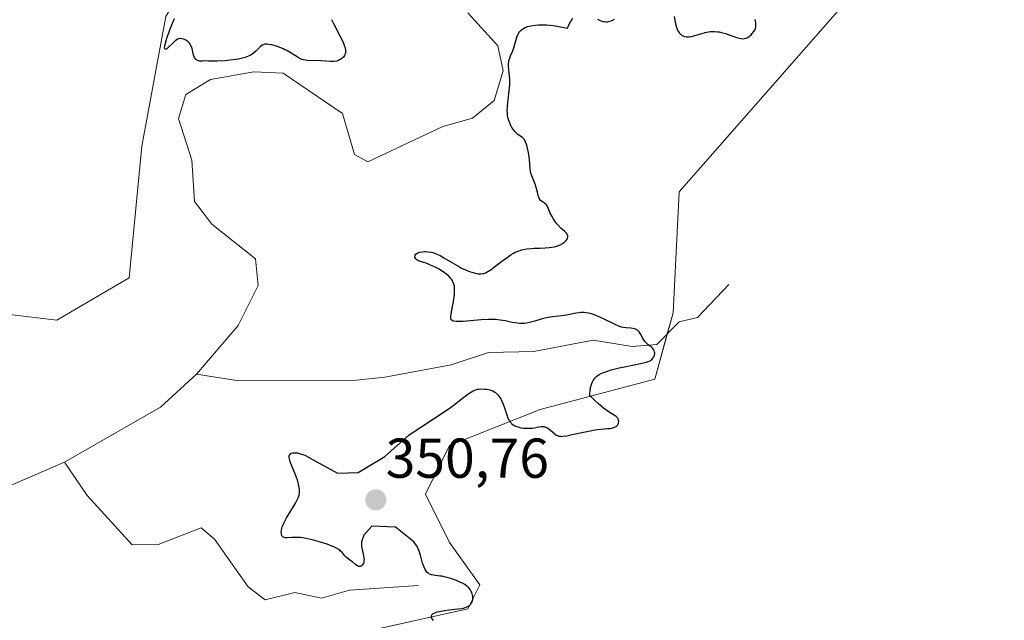
# Model space of a CAD drawing. Units: metres. Extents: x 628895 to 632326, y 4676411 to 4678787.
# Drawn here: x 629543 to 629718, y 4677619 to 4677727 of the extents above; entities that cross this region are included whole.
import ezdxf
from ezdxf.enums import TextEntityAlignment as Align

# ---------------------------------------------------------------- set-up
doc = ezdxf.new("R2010")
doc.units = ezdxf.units.M
doc.header["$MEASUREMENT"] = 0
for name, color, linetype, lineweight in [('Carátula', 7, 'Continuous', 5), ('Corriente natural lineal', 142, 'Continuous', 13), ('Cultivos herbáceos CxS', 92, 'Continuous', 0), ('Curva de nivel maestra', 36, 'Continuous', 30), ('Pastizal CxS', 92, 'Continuous', 0), ('Punto de cota en terreno', 7, 'Continuous', 0), ('Rótulo de punto de cota en terreno', 19, 'Continuous', 0)]:
    doc.layers.add(name, color=color, linetype=linetype, lineweight=lineweight)
doc.styles.add('Arial', font='txt', dxfattribs={"height": 0.2})

# ---------------------------------------------------------------- blocks, each defined once
blk = doc.blocks.new('*U151')
at = {"layer": 'Pastizal CxS', "color": 92, "linetype": 'Continuous', "lineweight": 0}
for points in [[(629808.09, 4677841.5, 358.35), (629782.21, 4677825.31, 357.21), (629778.97, 4677812.37, 356.62), (629788.92, 4677784.4, 356.38), (629773.75, 4677776.81, 355.33), (629755.25, 4677773.53, 355.78), (629733.69, 4677767.06, 354.75), (629691.64, 4677731.46, 351.3), (629660.37, 4677695.86, 352.11), (629659.29, 4677674.28, 351.01), (629656.05, 4677662.42, 351.81), (629635.57, 4677657.02, 349.12), (629619.39, 4677650.55, 351.18), (629615.08, 4677641.92, 350.8), (629619.39, 4677633.29, 351.14), (629624.78, 4677625.74, 350.55), (629622.63, 4677621.42, 350.19), (629593.52, 4677614.95, 348.24)], [(629528.82, 4677675.36, 348.97), (629549.28, 4677672.93, 349.46), (629562.18, 4677680.51, 349.79), (629564.45, 4677704.02, 349.13), (629568.72, 4677727.15, 349.91), (629589.2, 4677761.67, 350.59), (629621.55, 4677788.64, 351.86), (629639.88, 4677791.87, 352.25), (629667.92, 4677789.72, 352.77), (629685.17, 4677799.43, 353.43), (629701.34, 4677814.53, 354.35), (629702.42, 4677822.08, 354.61), (629701.34, 4677843.66, 355.78)]]:
    blk.add_polyline3d(points, dxfattribs=at)
blk = doc.blocks.new('*U176')
at = {"layer": 'Curva de nivel maestra', "color": 36, "linetype": 'Continuous', "lineweight": 30}
for points in [[(629616.5, 4677619.32, 350), (629616.25, 4677619.69, 350), (629616.17, 4677619.86, 350), (629616.14, 4677620.11, 350), (629616.21, 4677620.33, 350), (629616.29, 4677620.44, 350), (629616.41, 4677620.54, 350), (629616.74, 4677620.73, 350), (629617.2, 4677620.89, 350), (629617.57, 4677620.98, 350), (629618.46, 4677621.14, 350), (629619.24, 4677621.23, 350), (629620.86, 4677621.4, 350), (629621.59, 4677621.5, 350), (629621.9, 4677621.57, 350), (629622.18, 4677621.64, 350), (629622.63, 4677621.82, 350), (629622.95, 4677622.04, 350), (629623.11, 4677622.19, 350), (629623.2, 4677622.3, 350), (629623.34, 4677622.54, 350), (629623.48, 4677622.9, 350), (629623.52, 4677623.1, 350), (629623.55, 4677623.4, 350), (629623.53, 4677623.71, 350), (629623.5, 4677623.87, 350), (629623.36, 4677624.32, 350), (629623.26, 4677624.54, 350), (629623.06, 4677624.87, 350), (629622.81, 4677625.19, 350), (629622.66, 4677625.34, 350), (629622.49, 4677625.48, 350), (629622.12, 4677625.75, 350), (629621.69, 4677625.99, 350), (629621.37, 4677626.15, 350), (629620.64, 4677626.46, 350), (629619.8, 4677626.76, 350), (629619.35, 4677626.9, 350), (629618.66, 4677627.09, 350), (629617.99, 4677627.23, 350), (629617.66, 4677627.28, 350), (629616.49, 4677627.42, 350), (629616.15, 4677627.49, 350), (629615.99, 4677627.55, 350), (629615.68, 4677627.7, 350), (629615.54, 4677627.81, 350), (629615.34, 4677628, 350), (629615.16, 4677628.25, 350), (629615.05, 4677628.44, 350), (629614.85, 4677628.88, 350), (629614.58, 4677629.6, 350), (629614.18, 4677631, 350), (629613.95, 4677631.74, 350), (629613.81, 4677632.11, 350), (629613.71, 4677632.32, 350), (629613.47, 4677632.72, 350), (629613.02, 4677633.4, 350), (629609.73, 4677635.99, 350), (629605.49, 4677636.17, 350), (629604.06, 4677634.57, 350), (629603.68, 4677633.4, 350), (629603.66, 4677633.12, 350), (629603.68, 4677632.58, 350), (629603.77, 4677632, 350), (629604.02, 4677630.96, 350), (629604.1, 4677630.48, 350), (629604.12, 4677630.25, 350), (629604.11, 4677630.11, 350), (629604.08, 4677629.83, 350), (629604, 4677629.57, 350), (629603.86, 4677629.28, 350), (629603.77, 4677629.17, 350), (629603.61, 4677629.04, 350), (629603.4, 4677628.97, 350), (629603.26, 4677628.98, 350), (629603.16, 4677629.01, 350), (629602.97, 4677629.09, 350), (629602.67, 4677629.3, 350), (629602.06, 4677629.8, 350), (629601.78, 4677630.01, 350), (629601.26, 4677630.37, 350), (629600.9, 4677630.66, 350), (629600.68, 4677630.9, 350), (629600.21, 4677631.46, 350), (629599.93, 4677631.74, 350), (629599.77, 4677631.88, 350), (629599.6, 4677632.01, 350), (629599.21, 4677632.25, 350), (629598.75, 4677632.48, 350), (629598.39, 4677632.63, 350), (629597.54, 4677632.95, 350), (629595.94, 4677633.46, 350), (629595.08, 4677633.7, 350), (629593.86, 4677633.99, 350), (629593.49, 4677634.05, 350), (629592.82, 4677634.14, 350), (629592.22, 4677634.18, 350), (629591.86, 4677634.18, 350), (629591.21, 4677634.15, 350), (629590.38, 4677634.08, 350), (629590.04, 4677634.09, 350), (629589.85, 4677634.15, 350), (629589.64, 4677634.27, 350), (629589.52, 4677634.42, 350), (629589.41, 4677634.65, 350), (629589.36, 4677634.93, 350), (629589.35, 4677635.25, 350), (629589.37, 4677635.44, 350), (629589.46, 4677635.85, 350), (629589.52, 4677636.07, 350), (629589.66, 4677636.43, 350), (629589.83, 4677636.82, 350), (629590.29, 4677637.66, 350), (629591.81, 4677640.16, 350), (629592.14, 4677640.74, 350), (629592.26, 4677641, 350), (629592.41, 4677641.37, 350), (629592.51, 4677641.72, 350), (629592.55, 4677641.89, 350), (629592.58, 4677642.15, 350), (629592.57, 4677642.71, 350), (629592.54, 4677643.01, 350), (629592.41, 4677643.67, 350), (629592.21, 4677644.39, 350), (629592.05, 4677644.89, 350), (629591.65, 4677645.93, 350), (629591, 4677647.46, 350), (629590.84, 4677647.91, 350), (629590.79, 4677648.12, 350), (629590.74, 4677648.5, 350), (629590.75, 4677648.67, 350), (629590.81, 4677648.88, 350), (629590.94, 4677649.05, 350), (629591.06, 4677649.13, 350), (629591.16, 4677649.18, 350), (629591.38, 4677649.24, 350), (629591.79, 4677649.27, 350), (629592.21, 4677649.24, 350), (629592.44, 4677649.2, 350), (629592.8, 4677649.11, 350), (629593.37, 4677648.91, 350), (629593.66, 4677648.78, 350), (629594.11, 4677648.56, 350), (629595.02, 4677648.03, 350), (629599.37, 4677645.62, 350), (629603.05, 4677645.77, 350), (629607.81, 4677648.59, 350), (629612.2, 4677652.48, 350), (629618.58, 4677656.69, 350), (629619.56, 4677657.36, 350), (629620.21, 4677657.85, 350), (629621.45, 4677658.84, 350), (629622.66, 4677659.76, 350), (629623, 4677659.99, 350), (629623.58, 4677660.33, 350), (629624.08, 4677660.53, 350), (629624.38, 4677660.61, 350), (629624.59, 4677660.64, 350), (629625, 4677660.67, 350), (629625.68, 4677660.66, 350), (629626.04, 4677660.62, 350), (629626.58, 4677660.51, 350), (629626.92, 4677660.39, 350), (629627.09, 4677660.31, 350), (629627.34, 4677660.18, 350), (629627.57, 4677660.01, 350), (629627.72, 4677659.89, 350), (629627.99, 4677659.61, 350), (629628.37, 4677659.12, 350), (629628.59, 4677658.76, 350), (629628.72, 4677658.5, 350), (629628.96, 4677657.96, 350), (629629.19, 4677657.31, 350), (629629.59, 4677656.03, 350), (629629.8, 4677655.46, 350), (629629.92, 4677655.21, 350), (629630.06, 4677654.98, 350), (629630.15, 4677654.84, 350), (629630.36, 4677654.6, 350), (629630.47, 4677654.49, 350), (629630.72, 4677654.29, 350), (629630.98, 4677654.13, 350), (629631.18, 4677654.04, 350), (629631.6, 4677653.89, 350), (629632.13, 4677653.76, 350), (629632.51, 4677653.7, 350), (629633.29, 4677653.65, 350), (629633.89, 4677653.67, 350), (629634.18, 4677653.69, 350), (629634.55, 4677653.75, 350), (629635.26, 4677653.88, 350), (629635.77, 4677653.94, 350), (629636.08, 4677653.94, 350), (629636.24, 4677653.93, 350), (629636.47, 4677653.88, 350), (629636.69, 4677653.8, 350), (629636.83, 4677653.73, 350), (629637.12, 4677653.56, 350), (629637.38, 4677653.36, 350), (629638.22, 4677652.62, 350), (629638.5, 4677652.42, 350), (629638.65, 4677652.34, 350), (629638.89, 4677652.26, 350), (629639.17, 4677652.22, 350), (629639.34, 4677652.21, 350), (629639.62, 4677652.22, 350), (629640.33, 4677652.32, 350), (629641.27, 4677652.52, 350), (629643.58, 4677653.04, 350), (629644.78, 4677653.28, 350), (629645.36, 4677653.38, 350), (629646.41, 4677653.49, 350), (629647.59, 4677653.59, 350), (629648.09, 4677653.64, 350), (629648.52, 4677653.72, 350), (629648.71, 4677653.78, 350), (629648.96, 4677653.88, 350), (629649.11, 4677653.98, 350), (629649.35, 4677654.19, 350), (629649.5, 4677654.45, 350), (629649.55, 4677654.58, 350), (629649.59, 4677654.84, 350), (629649.58, 4677655.03, 350), (629649.49, 4677655.32, 350), (629649.41, 4677655.46, 350), (629649.25, 4677655.65, 350), (629649.11, 4677655.77, 350), (629648.76, 4677656, 350), (629648.09, 4677656.41, 350), (629647.66, 4677656.69, 350), (629646.89, 4677657.26, 350), (629645.93, 4677658.06, 350), (629645.38, 4677658.57, 350), (629644.46, 4677659.49, 350), (629644.46, 4677659.81, 350), (629644.5, 4677660.41, 350), (629644.58, 4677660.94, 350), (629644.65, 4677661.26, 350), (629644.71, 4677661.46, 350), (629644.85, 4677661.82, 350), (629645.03, 4677662.19, 350), (629645.18, 4677662.4, 350), (629645.51, 4677662.78, 350), (629645.69, 4677662.94, 350), (629646.1, 4677663.23, 350), (629646.56, 4677663.47, 350), (629646.89, 4677663.61, 350), (629647.61, 4677663.86, 350), (629648.26, 4677664.06, 350), (629649.65, 4677664.41, 350), (629650.6, 4677664.62, 350), (629652.37, 4677664.97, 350), (629653.47, 4677665.19, 350), (629654.58, 4677665.45, 350), (629655.03, 4677665.6, 350), (629655.23, 4677665.71, 350), (629655.35, 4677665.78, 350), (629655.53, 4677665.95, 350), (629655.76, 4677666.25, 350), (629655.85, 4677666.43, 350), (629655.96, 4677666.7, 350), (629656.01, 4677666.97, 350), (629656.02, 4677667.1, 350), (629656, 4677667.24, 350), (629655.93, 4677667.49, 350), (629655.8, 4677667.72, 350), (629655.68, 4677667.87, 350), (629655.38, 4677668.16, 350), (629654.84, 4677668.57, 350), (629654.55, 4677668.82, 350), (629654.27, 4677669.12, 350), (629654.14, 4677669.3, 350), (629653.91, 4677669.7, 350), (629653.6, 4677670.3, 350), (629653.43, 4677670.59, 350), (629653.24, 4677670.85, 350), (629653.13, 4677670.97, 350), (629652.96, 4677671.12, 350), (629652.76, 4677671.25, 350), (629652.62, 4677671.32, 350), (629652.32, 4677671.42, 350), (629651.84, 4677671.51, 350), (629650.9, 4677671.58, 350), (629650.36, 4677671.64, 350), (629650.09, 4677671.7, 350), (629649.63, 4677671.85, 350), (629649.05, 4677672.1, 350), (629648.7, 4677672.27, 350), (629646.87, 4677673.2, 350), (629645.81, 4677673.68, 350), (629645.1, 4677673.94, 350), (629644.75, 4677674.06, 350), (629644.24, 4677674.18, 350), (629643.74, 4677674.26, 350), (629643.43, 4677674.29, 350), (629642.81, 4677674.29, 350), (629642.52, 4677674.27, 350), (629641.95, 4677674.19, 350), (629640.28, 4677673.85, 350), (629639.45, 4677673.72, 350), (629637.8, 4677673.52, 350), (629637.01, 4677673.41, 350), (629636.63, 4677673.34, 350), (629635.91, 4677673.17, 350), (629634.59, 4677672.77, 350), (629633.68, 4677672.52, 350), (629633.39, 4677672.46, 350), (629632.81, 4677672.38, 350), (629632.25, 4677672.36, 350), (629631.87, 4677672.37, 350), (629631.12, 4677672.45, 350), (629630.54, 4677672.55, 350), (629629.35, 4677672.8, 350), (629628.43, 4677672.97, 350), (629627.57, 4677673.05, 350), (629627.11, 4677673.07, 350), (629626.35, 4677673.07, 350), (629625.02, 4677673, 350), (629621.83, 4677672.72, 350), (629620.92, 4677672.69, 350), (629620.56, 4677672.7, 350), (629620.17, 4677672.74, 350), (629620.02, 4677672.78, 350), (629619.84, 4677672.86, 350), (629619.71, 4677672.99, 350), (629619.64, 4677673.12, 350), (629619.6, 4677673.37, 350), (629619.6, 4677673.58, 350), (629619.67, 4677674.1, 350), (629620.13, 4677676.63, 350), (629620.24, 4677677.54, 350), (629620.28, 4677677.96, 350), (629620.27, 4677678.64, 350), (629620.24, 4677678.96, 350), (629620.15, 4677679.39, 350), (629619.99, 4677679.8, 350), (629619.9, 4677679.99, 350), (629619.72, 4677680.27, 350), (629619.57, 4677680.45, 350), (629619.24, 4677680.81, 350), (629618.93, 4677681.08, 350), (629618.23, 4677681.6, 350), (629617.44, 4677682.08, 350), (629616.91, 4677682.36, 350), (629615.88, 4677682.84, 350), (629615.23, 4677683.09, 350), (629614.22, 4677683.41, 350), (629613.85, 4677683.54, 350), (629613.7, 4677683.61, 350), (629613.56, 4677683.69, 350), (629613.35, 4677683.87, 350), (629613.18, 4677684.16, 350), (629613.16, 4677684.35, 350), (629613.23, 4677684.57, 350), (629613.37, 4677684.73, 350), (629613.58, 4677684.88, 350), (629613.74, 4677684.96, 350), (629614.1, 4677685.08, 350), (629614.56, 4677685.17, 350), (629614.88, 4677685.19, 350), (629615.11, 4677685.19, 350), (629615.59, 4677685.16, 350), (629616.11, 4677685.08, 350), (629616.39, 4677685.01, 350), (629616.86, 4677684.86, 350), (629617.41, 4677684.62, 350), (629617.71, 4677684.47, 350), (629618.38, 4677684.09, 350), (629619.92, 4677683.15, 350), (629621.16, 4677682.44, 350), (629621.53, 4677682.25, 350), (629622.26, 4677681.91, 350), (629622.78, 4677681.69, 350), (629623.53, 4677681.44, 350), (629624.21, 4677681.27, 350), (629624.52, 4677681.23, 350), (629624.8, 4677681.21, 350), (629624.98, 4677681.21, 350), (629625.32, 4677681.25, 350), (629625.48, 4677681.29, 350), (629625.79, 4677681.39, 350), (629626.11, 4677681.55, 350), (629626.33, 4677681.68, 350), (629626.8, 4677681.99, 350), (629627.41, 4677682.44, 350), (629628.73, 4677683.45, 350), (629629.65, 4677684.15, 350), (629630.39, 4677684.67, 350), (629630.82, 4677684.92, 350), (629631.09, 4677685.06, 350), (629631.65, 4677685.28, 350), (629632.27, 4677685.47, 350), (629632.6, 4677685.55, 350), (629633.12, 4677685.65, 350), (629633.93, 4677685.75, 350), (629634.48, 4677685.79, 350), (629635.59, 4677685.82, 350), (629636.44, 4677685.85, 350), (629637.2, 4677685.91, 350), (629637.58, 4677685.96, 350), (629638.13, 4677686.06, 350), (629638.64, 4677686.2, 350), (629638.88, 4677686.28, 350), (629639.12, 4677686.38, 350), (629639.54, 4677686.61, 350), (629639.89, 4677686.86, 350), (629640.09, 4677687.04, 350), (629640.2, 4677687.16, 350), (629640.38, 4677687.39, 350), (629640.44, 4677687.52, 350), (629640.51, 4677687.77, 350), (629640.49, 4677688.02, 350), (629640.43, 4677688.18, 350), (629640.36, 4677688.29, 350), (629640.2, 4677688.52, 350), (629639.94, 4677688.79, 350), (629639.28, 4677689.39, 350), (629638.74, 4677689.95, 350), (629638.56, 4677690.16, 350), (629638.21, 4677690.62, 350), (629637.89, 4677691.1, 350), (629637.69, 4677691.43, 350), (629637.36, 4677692.06, 350), (629636.85, 4677693.22, 350), (629636.68, 4677693.5, 350), (629636.58, 4677693.62, 350), (629636.34, 4677693.82, 350), (629635.8, 4677694.17, 350), (629635.56, 4677694.39, 350), (629635.46, 4677694.53, 350), (629635.3, 4677694.88, 350), (629635.22, 4677695.15, 350), (629635.07, 4677695.79, 350), (629634.86, 4677696.62, 350), (629634.65, 4677697.2, 350), (629634.18, 4677698.4, 350), (629633.98, 4677698.98, 350), (629633.9, 4677699.25, 350), (629633.83, 4677699.52, 350), (629633.75, 4677700.03, 350), (629633.66, 4677701.59, 350), (629633.54, 4677702.49, 350), (629633.44, 4677703.11, 350), (629633.27, 4677703.87, 350), (629633.18, 4677704.2, 350), (629632.97, 4677704.79, 350), (629632.82, 4677705.09, 350), (629632.71, 4677705.25, 350), (629632.44, 4677705.52, 350), (629631.58, 4677706.11, 350), (629631.23, 4677706.43, 350), (629631.04, 4677706.64, 350), (629630.69, 4677707.08, 350), (629630.52, 4677707.34, 350), (629630.28, 4677707.79, 350), (629630.06, 4677708.29, 350), (629629.97, 4677708.56, 350), (629629.82, 4677709.14, 350), (629629.76, 4677709.46, 350), (629629.71, 4677709.95, 350), (629629.7, 4677710.3, 350), (629629.72, 4677711.02, 350), (629629.79, 4677711.78, 350), (629629.98, 4677713.31, 350), (629630.11, 4677714.43, 350), (629630.14, 4677714.96, 350), (629630.15, 4677715.3, 350), (629630.13, 4677715.94, 350), (629630.08, 4677716.54, 350), (629629.95, 4677717.63, 350), (629629.91, 4677718.36, 350), (629629.92, 4677718.71, 350), (629629.96, 4677719.04, 350), (629630, 4677719.26, 350), (629630.12, 4677719.68, 350), (629630.26, 4677720.1, 350), (629630.6, 4677720.92, 350), (629630.84, 4677721.55, 350), (629631.04, 4677722.2, 350), (629631.4, 4677723.44, 350), (629631.62, 4677723.98, 350), (629631.74, 4677724.22, 350), (629631.89, 4677724.43, 350), (629631.99, 4677724.55, 350), (629632.22, 4677724.77, 350), (629632.6, 4677725.02, 350), (629632.86, 4677725.16, 350), (629633.36, 4677725.34, 350), (629633.88, 4677725.48, 350), (629634.25, 4677725.54, 350), (629635.19, 4677725.63, 350), (629636.11, 4677725.65, 350), (629636.72, 4677725.63, 350), (629637.9, 4677725.52, 350), (629638.91, 4677725.36, 350), (629639.49, 4677725.26, 350), (629640.46, 4677725.06, 350), (629640.77, 4677725.79, 350), (629640.99, 4677726.21, 350), (629641.13, 4677726.45, 350), (629641.41, 4677726.86, 350)], [(629645.81, 4677726.67, 350), (629646.39, 4677726.39, 350), (629646.79, 4677726.26, 350), (629646.99, 4677726.22, 350), (629647.3, 4677726.19, 350), (629647.61, 4677726.21, 350), (629647.82, 4677726.24, 350), (629648.23, 4677726.36, 350), (629648.43, 4677726.45, 350), (629648.81, 4677726.65, 350)], [(629659.48, 4677727.16, 350), (629659.59, 4677726.48, 350), (629659.72, 4677725.88, 350), (629659.8, 4677725.59, 350), (629659.93, 4677725.17, 350), (629660.17, 4677724.61, 350), (629660.36, 4677724.29, 350), (629660.46, 4677724.15, 350), (629660.63, 4677723.96, 350), (629660.8, 4677723.82, 350), (629660.93, 4677723.73, 350), (629661.2, 4677723.61, 350), (629661.34, 4677723.57, 350), (629661.63, 4677723.52, 350), (629661.95, 4677723.52, 350), (629662.17, 4677723.53, 350), (629662.63, 4677723.6, 350), (629663.17, 4677723.72, 350), (629664.27, 4677724.04, 350), (629665.01, 4677724.26, 350), (629665.64, 4677724.4, 350), (629666, 4677724.45, 350), (629666.24, 4677724.47, 350), (629666.72, 4677724.47, 350), (629667.23, 4677724.43, 350), (629667.51, 4677724.39, 350), (629667.94, 4677724.31, 350), (629668.65, 4677724.12, 350), (629669.15, 4677723.94, 350), (629670.17, 4677723.56, 350), (629670.87, 4677723.32, 350), (629671.41, 4677723.2, 350), (629671.66, 4677723.17, 350), (629672, 4677723.19, 350), (629672.32, 4677723.27, 350), (629672.48, 4677723.34, 350), (629672.64, 4677723.42, 350), (629672.94, 4677723.63, 350), (629673.23, 4677723.89, 350), (629673.41, 4677724.08, 350), (629673.72, 4677724.45, 350), (629673.94, 4677724.82, 350), (629674.01, 4677725.01, 350), (629674.08, 4677725.35, 350), (629674.08, 4677725.77, 350), (629674.06, 4677726.02, 350), (629673.98, 4677726.61, 350)], [(629598.33, 4677726.62, 350), (629598.66, 4677725.89, 350), (629599.82, 4677723.67, 350), (629600.32, 4677722.66, 350), (629600.51, 4677722.22, 350), (629600.65, 4677721.81, 350), (629600.72, 4677721.57, 350), (629600.8, 4677721.14, 350), (629600.81, 4677720.95, 350), (629600.79, 4677720.62, 350), (629600.71, 4677720.34, 350), (629600.63, 4677720.17, 350), (629600.43, 4677719.89, 350), (629600.29, 4677719.75, 350), (629599.99, 4677719.51, 350), (629599.75, 4677719.38, 350), (629599.42, 4677719.24, 350), (629599.24, 4677719.19, 350), (629598.81, 4677719.11, 350), (629598.58, 4677719.1, 350), (629598.1, 4677719.1, 350), (629596.48, 4677719.24, 350), (629593.91, 4677719.31, 350), (629593.33, 4677719.38, 350), (629593.01, 4677719.48, 350), (629592.8, 4677719.56, 350), (629592.34, 4677719.81, 350), (629590.92, 4677720.72, 350), (629590.32, 4677721.06, 350), (629589.99, 4677721.22, 350), (629589.66, 4677721.37, 350), (629588.96, 4677721.66, 350), (629588.5, 4677721.82, 350), (629587.62, 4677722.07, 350), (629587.05, 4677722.17, 350), (629586.81, 4677722.19, 350), (629586.41, 4677722.18, 350), (629586.09, 4677722.09, 350), (629585.91, 4677722, 350), (629585.58, 4677721.75, 350), (629585.34, 4677721.51, 350), (629584.8, 4677720.96, 350), (629584.32, 4677720.54, 350), (629583.99, 4677720.3, 350), (629583.8, 4677720.19, 350), (629583.49, 4677720.04, 350), (629582.9, 4677719.82, 350), (629582.15, 4677719.63, 350), (629581.69, 4677719.54, 350), (629580.75, 4677719.39, 350), (629580.21, 4677719.32, 350), (629579.35, 4677719.25, 350), (629577.91, 4677719.18, 350), (629576.36, 4677719.19, 350), (629575.55, 4677719.23, 350), (629575.36, 4677719.19, 350), (629575.02, 4677719.16, 350), (629574.73, 4677719.18, 350), (629574.56, 4677719.22, 350), (629574.27, 4677719.35, 350), (629574.1, 4677719.49, 350), (629574, 4677719.59, 350), (629573.84, 4677719.84, 350), (629573.68, 4677720.26, 350), (629573.48, 4677721.12, 350), (629573.42, 4677721.4, 350), (629573.27, 4677721.85, 350), (629573.09, 4677722.19, 350), (629572.96, 4677722.37, 350), (629572.68, 4677722.66, 350), (629572.32, 4677722.9, 350), (629572.07, 4677723.03, 350), (629571.9, 4677723.09, 350), (629571.56, 4677723.18, 350), (629571.23, 4677723.2, 350), (629571.06, 4677723.17, 350), (629570.79, 4677723.07, 350), (629570.49, 4677722.88, 350), (629570.32, 4677722.74, 350), (629569.95, 4677722.4, 350), (629569.2, 4677721.65, 350), (629568.89, 4677721.38, 350), (629568.77, 4677721.29, 350), (629568.62, 4677721.26, 350), (629568.52, 4677721.37, 350), (629568.51, 4677721.53, 350), (629568.53, 4677721.76, 350), (629568.66, 4677722.37, 350), (629568.91, 4677723.27, 350), (629569.37, 4677724.59, 350), (629569.62, 4677725.22, 350), (629570.27, 4677726.78, 350)]]:
    blk.add_polyline3d(points, dxfattribs=at)
blk = doc.blocks.new('5PATER')
at = {"layer": 'Carátula', "linetype": 'Continuous', "lineweight": 5}
h = blk.add_hatch(color=250, dxfattribs=at)
edge = h.paths.add_edge_path()
edge.add_ellipse((0, 0.01), major_axis=(-1.33, -1.34), ratio=0.999422, start_angle=0, end_angle=360)

msp = doc.modelspace()

# ---------------------------------------------------------------- linework, layer by layer
at = {"layer": 'Corriente natural lineal', "color": 142, "linetype": 'Continuous', "lineweight": 13}
for points in [[(629622.64, 4677727.8, 347.06), (629627.98, 4677721.91, 347.76), (629628.93, 4677717.43, 348.61), (629627.34, 4677712.16, 347.71), (629623.47, 4677708.99, 347.5), (629618.19, 4677707.5, 347.48), (629604.78, 4677701.18, 346.92), (629602.39, 4677702.51, 346.74), (629600.3, 4677709.82, 346.89), (629589.65, 4677717, 347.21), (629584.43, 4677717.28, 347.15), (629576.72, 4677715.9, 347.26), (629572.28, 4677713.2, 346.59), (629570.98, 4677708.94, 346.82), (629573.36, 4677701.51, 346.58), (629573.86, 4677694.15, 346.49), (629576.92, 4677690.1, 346.39), (629584.76, 4677683.88, 346.38), (629585.22, 4677679.15, 346.26), (629581.63, 4677671.99, 346.3), (629574.18, 4677663.29, 346.26)], [(629550.62, 4677647.58, 345.64), (629541.09, 4677643.47, 345.46), (629535.76, 4677641.97, 345.37), (629527.78, 4677641.75, 345.25), (629522.66, 4677642.15, 345.12), (629510.23, 4677646.92, 344.93), (629500.54, 4677652.24, 344.68), (629489.8, 4677660.65, 344.4), (629480.66, 4677670.22, 344.3), (629474.59, 4677675.1, 344.26), (629462.85, 4677681.02, 344.06), (629457.52, 4677681.68, 344)], [(629669.27, 4677679.29, 351.49), (629663.64, 4677673.45, 350.75), (629660.41, 4677672.65, 350.68), (629656.37, 4677668.59, 350.09), (629652.01, 4677668.26, 349.54), (629645.01, 4677669.39, 348.84), (629634.45, 4677667.33, 347.89), (629626.35, 4677667.19, 347.6), (629619.65, 4677664.96, 347.38), (629607.85, 4677662.76, 347.06), (629602.77, 4677662.25, 346.88), (629581.43, 4677662.17, 346.41), (629574.18, 4677663.29, 346.26)], [(629574.18, 4677663.29, 346.26), (629567.77, 4677657.39, 346.02), (629550.62, 4677647.58, 345.64)], [(629613.83, 4677625.62, 349.12), (629601.51, 4677624.78, 347.67), (629596.54, 4677623.32, 347.2), (629591.79, 4677624.36, 346.58), (629586.45, 4677623.02, 346.53), (629583.42, 4677625.34, 346.94), (629577.41, 4677633.84, 346.28), (629575.01, 4677635.91, 346.14), (629567.33, 4677632.91, 346.07), (629562.72, 4677632.83, 345.75), (629554.71, 4677641.67, 345.59), (629550.62, 4677647.58, 345.64)]]:
    msp.add_polyline3d(points, dxfattribs=at)
at = {"layer": 'Cultivos herbáceos CxS', "color": 92, "linetype": 'Continuous', "lineweight": 0}
for points in [[(629701.34, 4677843.66, 355.78), (629702.42, 4677822.08, 354.61), (629701.34, 4677814.53, 354.35), (629685.17, 4677799.43, 353.43), (629667.92, 4677789.72, 352.77), (629639.88, 4677791.87, 352.25), (629621.55, 4677788.64, 351.86), (629589.2, 4677761.67, 350.59), (629568.72, 4677727.15, 349.91), (629564.45, 4677704.02, 349.13), (629562.18, 4677680.51, 349.79), (629549.28, 4677672.93, 349.46), (629528.82, 4677675.36, 348.97)], [(629528.82, 4677675.36, 348.97), (629549.28, 4677672.93, 349.46), (629562.18, 4677680.51, 349.79), (629564.45, 4677704.02, 349.13), (629568.72, 4677727.15, 349.91), (629589.2, 4677761.67, 350.59), (629621.55, 4677788.64, 351.86), (629639.88, 4677791.87, 352.25), (629667.92, 4677789.72, 352.77), (629685.17, 4677799.43, 353.43), (629701.34, 4677814.53, 354.35), (629702.42, 4677822.08, 354.61), (629701.34, 4677843.66, 355.78)], [(629808.09, 4677841.5, 358.35), (629782.21, 4677825.31, 357.21), (629778.97, 4677812.37, 356.62), (629787.92, 4677787.2, 354.78), (629788.92, 4677784.4, 356.38), (629773.75, 4677776.81, 355.33), (629755.25, 4677773.53, 355.78), (629733.69, 4677767.06, 354.75), (629691.64, 4677731.46, 351.3), (629660.37, 4677695.86, 352.11), (629659.29, 4677674.28, 351.01), (629658.25, 4677670.48, 350.85), (629656.05, 4677662.42, 351.81), (629635.57, 4677657.02, 349.12), (629619.39, 4677650.55, 351.18), (629615.08, 4677641.92, 350.8), (629619.39, 4677633.29, 351.14), (629624.78, 4677625.74, 350.55), (629622.63, 4677621.42, 350.19), (629593.51, 4677614.95, 348.24)], [(629593.52, 4677614.95, 348.24), (629622.63, 4677621.42, 350.19), (629624.78, 4677625.74, 350.55), (629619.39, 4677633.29, 351.14), (629615.08, 4677641.92, 350.8), (629619.39, 4677650.55, 351.18), (629635.57, 4677657.02, 349.12), (629656.05, 4677662.42, 351.81), (629659.29, 4677674.28, 351.01), (629660.37, 4677695.86, 352.11), (629691.64, 4677731.46, 351.3), (629733.69, 4677767.06, 354.75), (629755.25, 4677773.53, 355.78), (629773.75, 4677776.81, 355.33), (629788.92, 4677784.4, 356.38), (629778.97, 4677812.37, 356.62), (629782.21, 4677825.31, 357.21), (629808.09, 4677841.5, 358.35)]]:
    msp.add_polyline3d(points, dxfattribs=at)
at = {"layer": 'Pastizal CxS', "color": 92, "linetype": 'Continuous', "lineweight": 0}
for points in [[(629528.82, 4677675.36, 348.97), (629549.28, 4677672.93, 349.46), (629562.18, 4677680.51, 349.79), (629564.45, 4677704.02, 349.13), (629568.72, 4677727.15, 349.91), (629589.2, 4677761.67, 350.59), (629621.55, 4677788.64, 351.86), (629639.88, 4677791.87, 352.25), (629667.92, 4677789.72, 352.77), (629685.17, 4677799.43, 353.43), (629701.34, 4677814.53, 354.35), (629702.42, 4677822.08, 354.61), (629701.34, 4677843.66, 355.78)], [(629808.09, 4677841.5, 358.35), (629782.21, 4677825.31, 357.21), (629778.97, 4677812.37, 356.62), (629787.92, 4677787.2, 354.78), (629788.92, 4677784.4, 356.38), (629773.75, 4677776.81, 355.33), (629755.25, 4677773.53, 355.78), (629733.69, 4677767.06, 354.75), (629691.64, 4677731.46, 351.3), (629660.37, 4677695.86, 352.11), (629659.29, 4677674.28, 351.01), (629658.25, 4677670.48, 350.85), (629656.05, 4677662.42, 351.81), (629635.57, 4677657.02, 349.12), (629619.39, 4677650.55, 351.18), (629615.08, 4677641.92, 350.8), (629619.39, 4677633.29, 351.14), (629624.78, 4677625.74, 350.55), (629622.63, 4677621.42, 350.19), (629593.51, 4677614.95, 348.24)]]:
    msp.add_polyline3d(points, dxfattribs=at)

# ---------------------------------------------------------------- block references
at = {"layer": 'Curva de nivel maestra', "color": 36, "linetype": 'Continuous', "lineweight": 30}
msp.add_blockref('*U176', (0, 0), dxfattribs=at)
at = {"layer": 'Pastizal CxS', "color": 92, "linetype": 'Continuous', "lineweight": 0}
msp.add_blockref('*U151', (0, 0), dxfattribs=at)
at = {"layer": 'Punto de cota en terreno', "linetype": 'Continuous', "lineweight": 0}
msp.add_blockref('5PATER', (629606.22, 4677640.87, 350.76), dxfattribs=at)

# ---------------------------------------------------------------- texts
at = {"layer": 'Rótulo de punto de cota en terreno', "color": 19, "linetype": 'Continuous', "lineweight": 0, "style": 'Arial'}
msp.add_text('350,76', height=7, dxfattribs=at).set_placement((629607.98, 4677642.63), align=Align.BOTTOM_LEFT)

doc.saveas('drawing.dxf')
